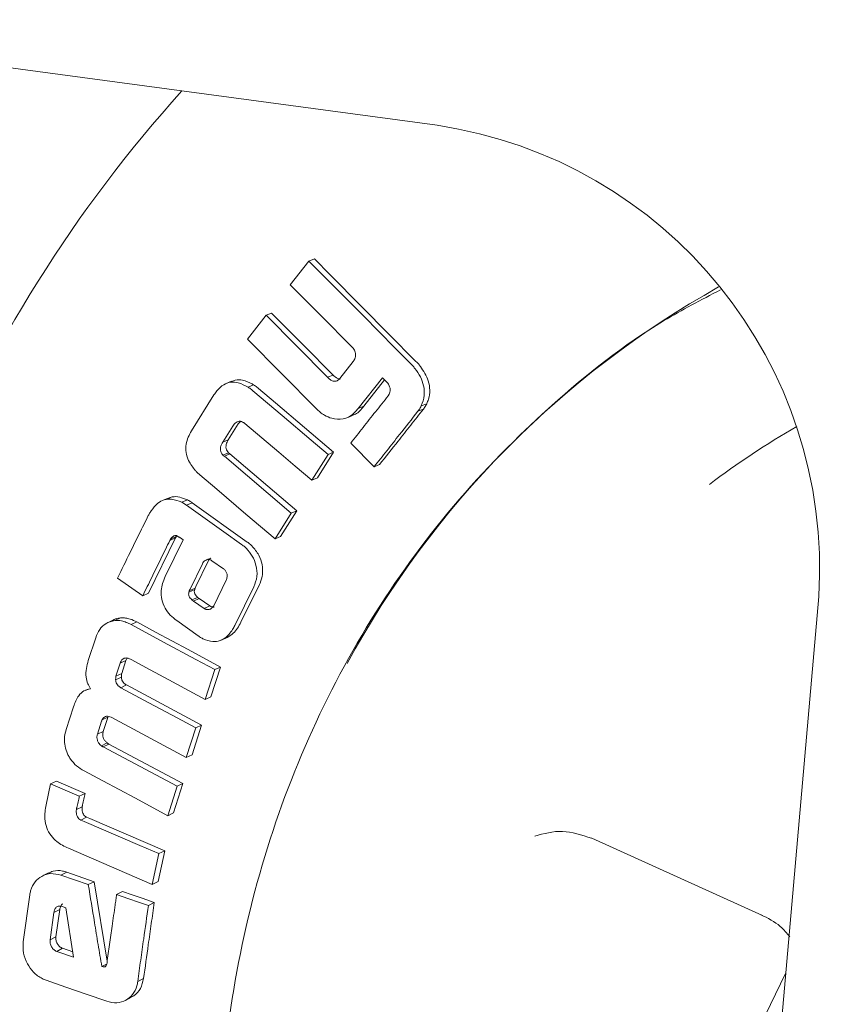
# Model space of a CAD drawing. Units: millimetres. Extents: x 5 to 417, y -6 to 292.
# Drawn here: x 369 to 372, y 80 to 84 of the extents above; entities that cross this region are included whole.
import ezdxf

# ---------------------------------------------------------------- set-up
doc = ezdxf.new("R2010")
doc.units = ezdxf.units.MM

msp = doc.modelspace()

# ---------------------------------------------------------------- linework, layer by layer
at = {"color": 7, "linetype": 'Continuous', "lineweight": 15}
for p, q in [((370.8247, 83.1516), (368.1967, 83.5058)), ((370.395, 82.6963), (370.4132, 82.7035)), ((370.395, 82.6963), (370.3322, 82.6171)), ((370.2513, 82.5147), (370.1886, 82.4351)), ((370.2513, 82.5147), (370.2697, 82.5221)), ((370.4573, 82.3069), (370.2513, 82.5147)), ((370.1886, 82.4351), (370.4193, 82.2022)), ((370.5354, 82.4122), (370.5434, 82.4041)), ((370.5436, 82.3598), (370.4989, 82.3032)), ((370.4573, 82.3069), (370.4757, 82.3143)), ((370.56, 82.2022), (370.6414, 82.3052)), ((370.6414, 82.3052), (370.6527, 82.2938)), ((370.1358, 82.2934), (370.117, 82.2856)), ((370.1909, 82.2737), (370.2095, 82.2814)), ((370.6484, 82.2981), (370.5784, 82.2096)), ((370.6527, 82.2938), (370.6595, 82.287)), ((370.0767, 82.2476), (370.0013, 82.1276)), ((370.56, 82.2022), (370.5784, 82.2096)), ((370.7715, 82.2109), (370.7897, 82.2181)), ((370.7897, 82.2181), (370.7785, 82.2001)), ((371.2175, 82.2194), (371.2086, 82.2116)), ((370.5223, 82.1708), (370.541, 82.1784)), ((370.7602, 82.1928), (370.7785, 82.2001)), ((370.1058, 82.0891), (370.1396, 82.1429)), ((370.1582, 82.1507), (370.1245, 82.097)), ((370.1058, 82.0891), (370.1245, 82.097)), ((370.5348, 82.0857), (370.6132, 82.0065)), ((370.1067, 82.0459), (370.1254, 82.0538)), ((370.1115, 82.0418), (370.1302, 82.0497)), ((370.3352, 81.8516), (370.1115, 82.0418)), ((370.1302, 82.0497), (370.354, 81.8595)), ((370.4044, 81.9614), (370.459, 82.048)), ((370.4776, 82.0556), (370.4231, 81.9692)), ((370.459, 82.048), (370.4776, 82.0556)), ((370.6132, 82.0065), (370.6317, 82.0141)), ((370.4044, 81.9614), (370.4231, 81.9692)), ((369.9233, 81.9017), (369.9042, 81.8934)), ((369.9685, 81.8876), (369.9874, 81.8958)), ((369.9845, 81.8782), (369.9685, 81.8876)), ((370.0034, 81.8864), (369.9845, 81.8782)), ((370.0034, 81.8864), (370.1883, 81.7544)), ((370.2812, 81.7652), (370.3352, 81.8516)), ((370.354, 81.8595), (370.3001, 81.7733)), ((370.3352, 81.8516), (370.354, 81.8595)), ((369.9313, 81.7646), (369.9503, 81.773)), ((369.9533, 81.7765), (369.9503, 81.773)), ((369.9543, 81.7744), (369.959, 81.7712)), ((370.2812, 81.7652), (370.3001, 81.7733)), ((369.948, 81.7684), (369.8569, 81.5825)), ((369.9735, 81.7618), (369.9129, 81.6385)), ((369.929, 81.7601), (369.948, 81.7684)), ((369.9644, 81.7682), (369.9735, 81.7618)), ((369.9968, 81.5967), (370.0379, 81.6816)), ((370.0569, 81.6899), (370.0159, 81.6051)), ((370.0657, 81.7005), (370.0467, 81.6922)), ((370.0697, 81.6912), (370.1086, 81.6646)), ((369.7536, 81.6338), (369.8378, 81.5739)), ((370.1171, 81.6264), (370.0758, 81.541)), ((370.2291, 81.6125), (370.1668, 81.4858)), ((369.8378, 81.5739), (369.8569, 81.5825)), ((370.012, 81.5952), (369.9929, 81.5867)), ((369.9929, 81.5867), (369.994, 81.5911)), ((370.0131, 81.5995), (369.994, 81.5911)), ((369.994, 81.5911), (369.9968, 81.5967)), ((370.0131, 81.5995), (370.012, 81.5952)), ((370.0159, 81.6051), (370.0131, 81.5995)), ((370.1477, 81.4773), (370.2102, 81.6043)), ((370.0216, 81.569), (370.0026, 81.5605)), ((370.0079, 81.5567), (370.0026, 81.5605)), ((370.027, 81.5651), (370.0079, 81.5567)), ((370.044, 81.5317), (370.0079, 81.5567)), ((370.0216, 81.569), (370.027, 81.5651)), ((370.027, 81.5651), (370.0631, 81.5401)), ((371.9094, 79.3579), (372.1036, 81.5713)), ((370.0631, 81.5401), (370.044, 81.5317)), ((370.0758, 81.541), (370.0728, 81.5367)), ((369.7333, 81.4897), (369.714, 81.4809)), ((369.7446, 81.4914), (369.7638, 81.5002)), ((369.7988, 81.4777), (369.8179, 81.4865)), ((369.9522, 81.4908), (370.0233, 81.4401)), ((369.6801, 81.4336), (369.6554, 81.3574)), ((370.1014, 81.4258), (370.1208, 81.4344)), ((369.7482, 81.3042), (369.7623, 81.3479)), ((369.7623, 81.3479), (369.7816, 81.3567)), ((369.7816, 81.3567), (369.7675, 81.3131)), ((369.7482, 81.3042), (369.7675, 81.3131)), ((370.0468, 81.2269), (370.0793, 81.3266)), ((370.0984, 81.3353), (370.066, 81.2358)), ((370.0793, 81.3266), (370.0984, 81.3353)), ((369.747, 81.2929), (369.7662, 81.3019)), ((369.6386, 81.2533), (369.6364, 81.2523)), ((369.6558, 81.2614), (369.6462, 81.2569)), ((369.7639, 81.2661), (369.7832, 81.2751)), ((369.7832, 81.2751), (370.0351, 81.1401)), ((370.0468, 81.2269), (370.066, 81.2358)), ((369.6056, 81.2021), (369.5813, 81.1261)), ((369.6861, 81.1105), (369.7, 81.154)), ((369.7015, 81.1584), (369.7208, 81.1675)), ((369.7194, 81.1631), (369.7055, 81.1197)), ((369.732, 81.1668), (369.9839, 81.0317)), ((369.6861, 81.1105), (369.7055, 81.1197)), ((369.9839, 81.0317), (370.0158, 81.1311)), ((370.0351, 81.1401), (370.0032, 81.0408)), ((370.0158, 81.1311), (370.0351, 81.1401)), ((369.6993, 81.0714), (369.7186, 81.0807)), ((369.7052, 81.0673), (369.7246, 81.0765)), ((369.9533, 80.9358), (369.7052, 81.0673)), ((369.7246, 81.0765), (369.9726, 80.945)), ((369.9839, 81.0317), (370.0032, 81.0408)), ((369.5486, 80.9531), (369.5292, 80.9436)), ((369.5486, 80.9531), (369.6448, 80.9118)), ((369.5292, 80.9436), (369.5139, 80.8736)), ((369.6253, 80.9023), (369.5292, 80.9436)), ((369.9219, 80.8369), (369.9533, 80.9358)), ((369.9726, 80.945), (369.9413, 80.8463)), ((369.9533, 80.9358), (369.9726, 80.945)), ((369.6253, 80.9023), (369.6448, 80.9118)), ((369.6154, 80.8572), (369.6349, 80.8668)), ((369.6301, 80.8222), (369.6495, 80.8318)), ((369.6411, 80.8174), (369.6301, 80.8222)), ((369.6495, 80.8318), (369.6606, 80.827)), ((369.6606, 80.827), (369.9118, 80.7192)), ((369.9219, 80.8369), (369.9413, 80.8463)), ((371.343, 80.7611), (371.9156, 80.502)), ((369.5885, 80.7276), (369.8699, 80.6067)), ((369.9118, 80.7192), (369.8894, 80.6164)), ((369.8923, 80.7096), (369.9118, 80.7192)), ((369.8699, 80.6067), (369.8923, 80.7096)), ((369.5216, 80.6448), (369.5019, 80.6348)), ((369.5833, 80.6475), (369.5638, 80.6376)), ((369.6553, 80.6059), (369.5638, 80.6376)), ((369.5833, 80.6475), (369.6748, 80.6157)), ((369.6553, 80.6059), (369.6748, 80.6157)), ((369.6748, 80.6157), (369.7189, 80.3496)), ((369.8699, 80.6067), (369.8894, 80.6164)), ((369.4591, 80.5711), (369.4372, 80.414)), ((369.7504, 80.5729), (369.7699, 80.5828)), ((369.5403, 80.512), (369.5598, 80.5221)), ((369.5598, 80.5221), (369.547, 80.4304)), ((369.5712, 80.5314), (369.5804, 80.5282)), ((369.5804, 80.5282), (369.6063, 80.3623)), ((369.857, 80.5359), (369.8765, 80.5457)), ((369.5275, 80.4202), (369.5403, 80.512)), ((369.547, 80.4304), (369.5275, 80.4202)), ((369.5691, 80.3922), (369.5495, 80.382)), ((369.5691, 80.3922), (369.6035, 80.3803)), ((369.6063, 80.3623), (369.5495, 80.382)), ((369.7008, 80.331), (369.7169, 80.3394)), ((369.8211, 80.2808), (369.8407, 80.291)), ((369.7798, 80.2177), (369.7997, 80.2282))]:
    msp.add_line(p, q, dxfattribs=at)
at = {"color": 7, "linetype": 'Continuous', "lineweight": 15, "flags": 128}
for points in [[(370.4132, 82.7035), (370.4659, 82.6503), (370.5714, 82.5439), (370.6626, 82.4519), (370.7537, 82.36)], [(370.7355, 82.3528), (370.6828, 82.406), (370.5773, 82.5124), (370.4861, 82.6044), (370.395, 82.6963)], [(370.3322, 82.6171), (370.385, 82.5639), (370.4377, 82.5107), (370.5354, 82.4122)], [(370.2697, 82.5221), (370.323, 82.4684), (370.3763, 82.4147), (370.4757, 82.3143)], [(370.2258, 82.2696), (370.2823, 82.2216), (370.3799, 82.1386), (370.4776, 82.0556)], [(370.459, 82.048), (370.4026, 82.0959), (370.3049, 82.1789), (370.2072, 82.2619)], [(370.1806, 82.1516), (370.237, 82.1037), (370.2935, 82.0557), (370.3489, 82.0086), (370.4044, 81.9614)], [(370.0295, 81.9792), (370.0859, 81.9312), (370.1836, 81.8482), (370.2812, 81.7652)], [(370.1694, 81.7462), (370.1099, 81.7887), (370.0472, 81.8335), (369.9845, 81.8782)], [(370.0793, 81.3266), (370.0163, 81.3605), (369.9075, 81.4191), (369.7988, 81.4777)], [(369.8179, 81.4865), (369.8809, 81.4525), (369.9897, 81.3939), (370.0984, 81.3353)], [(369.7993, 81.3605), (369.8623, 81.3265), (369.9252, 81.2926), (370.0468, 81.2269)], [(370.0158, 81.1311), (369.9528, 81.1649), (369.8584, 81.2155), (369.7639, 81.2661)], [(369.6413, 80.9874), (369.7042, 80.9536), (369.8131, 80.8953), (369.9219, 80.8369)], [(369.8923, 80.7096), (369.8277, 80.7373), (369.7631, 80.7651), (369.6411, 80.8174)], [(369.857, 80.5359), (369.8242, 80.5473), (369.7915, 80.5586), (369.7504, 80.5729)], [(369.7699, 80.5828), (369.8027, 80.5714), (369.8354, 80.56), (369.8765, 80.5457)], [(371.9079, 80.1341), (371.9927, 80.3078)], [(369.5145, 80.2849), (369.58, 80.2622), (369.6486, 80.2384), (369.7172, 80.2145)]]:
    msp.add_lwpolyline(points, dxfattribs=at)
at = {"color": 7, "linetype": 'Continuous', "lineweight": 15}
for centre, radius, start, end in [((373.3633, 80.2032), 4.5726, 137.9312, 157.9982), ((370.6032, 81.6647), 1.5033, 356.438, 81.5298), ((373.3322, 79.8213), 3.197, 119.2909, 151.4966), ((373.4095, 79.7404), 2.7695, 119.8736, 127.1531)]:
    msp.add_arc(centre, radius, start, end, dxfattribs=at)
for points, knots in [([(373.9054, 75.3103), (373.739, 75.3376), (373.4062, 75.3922), (372.9155, 75.5561), (372.4418, 75.7769), (371.9931, 76.0567), (371.5771, 76.3891), (371.201, 76.769), (370.8712, 77.1897), (370.5932, 77.6439), (370.372, 78.124), (370.2112, 78.6218), (370.1136, 79.1286), (370.0808, 79.6359), (370.1136, 80.1349), (370.2112, 80.6171), (370.3719, 81.0744), (370.5933, 81.4985), (370.8708, 81.8835), (371.2023, 82.2184), (371.5055, 82.46), (371.7097, 82.5665), (371.7738, 82.6)], [0, 0, 0, 0, 0.051393, 0.102785, 0.154178, 0.20557, 0.256963, 0.308355, 0.359748, 0.41114, 0.462533, 0.513925, 0.565318, 0.61671, 0.668103, 0.719495, 0.770888, 0.82228, 0.873673, 0.925066, 0.976458, 1, 1, 1, 1]), ([(370.5434, 82.4041), (370.546, 82.3998), (370.5504, 82.3929), (370.5519, 82.3815), (370.5504, 82.3726), (370.5479, 82.3676), (370.5467, 82.3653)], [0, 0, 0, 0, 0.346745, 0.571968, 0.796714, 1, 1, 1, 1]), ([(370.5467, 82.3653), (370.5465, 82.3646), (370.5459, 82.3633), (370.5448, 82.3615), (370.544, 82.3603), (370.5436, 82.3598)], [0, 0, 0, 0, 0.335368, 0.666357, 1, 1, 1, 1]), ([(370.7501, 82.3363), (370.7487, 82.338), (370.746, 82.3416), (370.7411, 82.3471), (370.7375, 82.3507), (370.7355, 82.3528)], [0, 0, 0, 0, 0.302149, 0.604156, 1, 1, 1, 1]), ([(370.7715, 82.2109), (370.7757, 82.2225), (370.7833, 82.2435), (370.7806, 82.2782), (370.7692, 82.3093), (370.7566, 82.3271), (370.7501, 82.3363)], [0, 0, 0, 0, 0.286563, 0.519792, 0.752604, 1, 1, 1, 1]), ([(370.7537, 82.36), (370.7552, 82.3584), (370.7583, 82.3553), (370.7633, 82.3499), (370.7664, 82.3458), (370.7683, 82.3434)], [0, 0, 0, 0, 0.29896, 0.59795, 1, 1, 1, 1]), ([(370.7683, 82.3434), (370.7787, 82.3279), (370.7951, 82.3034), (370.8014, 82.2634), (370.7976, 82.2373), (370.7918, 82.2231), (370.7897, 82.2181)], [0, 0, 0, 0, 0.406245, 0.638539, 0.870866, 1, 1, 1, 1]), ([(370.4989, 82.3032), (370.496, 82.3001), (370.4915, 82.2953), (370.4829, 82.2929), (370.4746, 82.2941), (370.4657, 82.2989), (370.4602, 82.3042), (370.4573, 82.3069)], [0, 0, 0, 0, 0.261285, 0.41165, 0.562328, 0.774578, 1, 1, 1, 1]), ([(370.4757, 82.3143), (370.4807, 82.31), (370.4877, 82.3038), (370.4966, 82.3005), (370.4992, 82.3009), (370.4994, 82.3009)], [0, 0, 0, 0, 0.695462, 0.980102, 1, 1, 1, 1]), ([(370.1909, 82.2737), (370.1801, 82.2795), (370.1614, 82.2896), (370.1326, 82.2917), (370.1071, 82.2826), (370.089, 82.2658), (370.0798, 82.2522), (370.0767, 82.2476)], [0, 0, 0, 0, 0.258161, 0.446473, 0.635553, 0.87549, 1, 1, 1, 1]), ([(370.1361, 82.2923), (370.14, 82.2942), (370.1511, 82.2995), (370.1756, 82.2978), (370.1961, 82.2894), (370.2079, 82.2824), (370.2095, 82.2814)], [0, 0, 0, 0, 0.174673, 0.494598, 0.929912, 1, 1, 1, 1]), ([(370.2072, 82.2619), (370.2056, 82.2632), (370.2021, 82.266), (370.1966, 82.2699), (370.1928, 82.2724), (370.1909, 82.2737)], [0, 0, 0, 0, 0.315654, 0.657653, 1, 1, 1, 1]), ([(370.2095, 82.2814), (370.2113, 82.2802), (370.2149, 82.2778), (370.2204, 82.2739), (370.224, 82.271), (370.2258, 82.2696)], [0, 0, 0, 0, 0.312388, 0.655876, 1, 1, 1, 1]), ([(370.6595, 82.287), (370.6618, 82.2832), (370.6657, 82.2767), (370.6675, 82.2661), (370.6664, 82.2575), (370.6644, 82.2526), (370.6635, 82.2504)], [0, 0, 0, 0, 0.330261, 0.567921, 0.80493, 1, 1, 1, 1]), ([(370.6605, 82.2451), (370.6464, 82.2272), (370.6183, 82.1917), (370.5764, 82.1386), (370.5487, 82.1033), (370.5348, 82.0857)], [0, 0, 0, 0, 0.335786, 0.667892, 1, 1, 1, 1]), ([(370.6635, 82.2504), (370.6633, 82.2497), (370.6628, 82.2484), (370.6617, 82.2467), (370.6609, 82.2456), (370.6605, 82.2451)], [0, 0, 0, 0, 0.342485, 0.668475, 1, 1, 1, 1]), ([(370.4193, 82.2022), (370.4237, 82.198), (370.4325, 82.1896), (370.4494, 82.1767), (370.4631, 82.1721), (370.4713, 82.1693)], [0, 0, 0, 0, 0.284642, 0.56967, 1, 1, 1, 1]), ([(370.4713, 82.1693), (370.4841, 82.1673), (370.506, 82.1641), (370.5377, 82.1765), (370.5518, 82.1928), (370.56, 82.2022)], [0, 0, 0, 0, 0.373703, 0.637729, 1, 1, 1, 1]), ([(370.5784, 82.2096), (370.5701, 82.1991), (370.5594, 82.1855), (370.5439, 82.1808), (370.5404, 82.1797)], [0, 0, 0, 0, 0.776094, 1, 1, 1, 1]), ([(370.7602, 82.1928), (370.7616, 82.1947), (370.7644, 82.1984), (370.7682, 82.2044), (370.7704, 82.2087), (370.7715, 82.2109)], [0, 0, 0, 0, 0.331218, 0.664685, 1, 1, 1, 1]), ([(370.6132, 82.0065), (370.6274, 82.0245), (370.6557, 82.0605), (370.7047, 82.1226), (370.7396, 82.1667), (370.7602, 82.1928)], [0, 0, 0, 0, 0.2902813, 0.5805626, 1, 1, 1, 1]), ([(370.7785, 82.2001), (370.7643, 82.1822), (370.736, 82.1465), (370.6871, 82.0845), (370.6524, 82.0404), (370.6317, 82.0141)], [0, 0, 0, 0, 0.287846, 0.575691, 1, 1, 1, 1]), ([(370.1396, 82.1429), (370.1429, 82.1475), (370.1478, 82.1544), (370.1573, 82.1593), (370.1649, 82.1597), (370.171, 82.1575), (370.1743, 82.1557), (370.1753, 82.1551)], [0, 0, 0, 0, 0.393138, 0.572861, 0.753894, 0.92368, 1, 1, 1, 1]), ([(370.1654, 82.159), (370.1637, 82.1575), (370.161, 82.1551), (370.159, 82.1519), (370.1582, 82.1507)], [0, 0, 0, 0, 0.611364, 1, 1, 1, 1]), ([(370.1753, 82.1551), (370.1759, 82.1548), (370.1772, 82.1542), (370.1789, 82.153), (370.1801, 82.1521), (370.1806, 82.1516)], [0, 0, 0, 0, 0.3341778, 0.6652492, 1, 1, 1, 1]), ([(370.0013, 82.1276), (369.9937, 82.1132), (369.9821, 82.0911), (369.9819, 82.0545), (369.9918, 82.0225), (370.0063, 82.0042), (370.0148, 81.9935)], [0, 0, 0, 0, 0.3499193, 0.538764, 0.7279252, 1, 1, 1, 1]), ([(370.1067, 82.0459), (370.1044, 82.0487), (370.1005, 82.0536), (370.0979, 82.0625), (370.0981, 82.072), (370.1011, 82.081), (370.1044, 82.0867), (370.1058, 82.0891)], [0, 0, 0, 0, 0.217588, 0.384251, 0.551125, 0.807611, 1, 1, 1, 1]), ([(370.1245, 82.097), (370.1218, 82.0921), (370.1177, 82.0847), (370.1164, 82.0727), (370.1184, 82.064), (370.122, 82.0577), (370.1246, 82.0548), (370.1254, 82.0538)], [0, 0, 0, 0, 0.37851, 0.566819, 0.757518, 0.918974, 1, 1, 1, 1]), ([(370.1115, 82.0418), (370.1107, 82.0425), (370.109, 82.0438), (370.1074, 82.0452), (370.1067, 82.0459)], [0, 0, 0, 0, 0.500181, 1, 1, 1, 1]), ([(370.1254, 82.0538), (370.1262, 82.0531), (370.1274, 82.0521), (370.129, 82.0508), (370.1298, 82.0501), (370.1302, 82.0497)], [0, 0, 0, 0, 0.49986, 0.749997, 1, 1, 1, 1]), ([(370.0148, 81.9935), (370.0172, 81.991), (370.0218, 81.9859), (370.0269, 81.9814), (370.0295, 81.9792)], [0, 0, 0, 0, 0.500009, 1, 1, 1, 1]), ([(369.1198, 81.9048), (369.0922, 81.8375), (369.0198, 81.6611), (368.9325, 81.3742), (368.8535, 81.0482), (368.7981, 80.7269), (368.7627, 80.4006), (368.7475, 80.0704), (368.7527, 79.7378), (368.778, 79.404), (368.8233, 79.0704), (368.8884, 78.7384), (368.9728, 78.4094), (369.0759, 78.085), (369.197, 77.7669), (369.3348, 77.4573), (369.4869, 77.1596), (369.6481, 76.8814), (369.8046, 76.6393), (369.9503, 76.4338), (370.1128, 76.2195), (370.2365, 76.0749), (370.3128, 75.9857)], [0, 0, 0, 0, 0.036421, 0.095516, 0.14877, 0.202016, 0.255244, 0.308449, 0.36162, 0.414747, 0.467815, 0.520799, 0.573669, 0.626372, 0.678823, 0.730863, 0.782173, 0.831968, 0.877716, 0.913523, 0.946653, 1, 1, 1, 1]), ([(369.9236, 81.9006), (369.928, 81.9026), (369.9397, 81.9078), (369.9624, 81.9061), (369.9789, 81.8993), (369.9874, 81.8958)], [0, 0, 0, 0, 0.225656, 0.601554, 1, 1, 1, 1]), ([(369.9685, 81.8876), (369.9572, 81.8921), (369.9378, 81.9), (369.9096, 81.8971), (369.885, 81.884), (369.8729, 81.8679), (369.8658, 81.8585)], [0, 0, 0, 0, 0.287384, 0.498063, 0.707966, 1, 1, 1, 1]), ([(369.9874, 81.8958), (369.9898, 81.8946), (369.9938, 81.8927), (369.999, 81.8892), (370.0019, 81.8873), (370.0034, 81.8864)], [0, 0, 0, 0, 0.440723, 0.720345, 1, 1, 1, 1]), ([(369.8565, 81.8435), (369.8463, 81.8229), (369.826, 81.7815), (369.7916, 81.7116), (369.7676, 81.6624), (369.7536, 81.6338)], [0, 0, 0, 0, 0.295323, 0.590646, 1, 1, 1, 1]), ([(369.8658, 81.8585), (369.8647, 81.8569), (369.8623, 81.8538), (369.8592, 81.8488), (369.8574, 81.8453), (369.8565, 81.8435)], [0, 0, 0, 0, 0.336375, 0.667494, 1, 1, 1, 1]), ([(369.9313, 81.7646), (369.9339, 81.7679), (369.9379, 81.7729), (369.945, 81.7762), (369.9503, 81.7762), (369.9531, 81.775), (369.9543, 81.7744)], [0, 0, 0, 0, 0.4405905, 0.6867841, 0.8591859, 1, 1, 1, 1]), ([(369.9503, 81.773), (369.95, 81.7724), (369.9495, 81.7714), (369.9487, 81.7699), (369.9483, 81.7689), (369.948, 81.7684)], [0, 0, 0, 0, 0.352435, 0.676321, 1, 1, 1, 1]), ([(369.8378, 81.5739), (369.8478, 81.5945), (369.868, 81.6358), (369.8984, 81.6979), (369.9188, 81.7393), (369.929, 81.7601)], [0, 0, 0, 0, 0.332586, 0.666292, 1, 1, 1, 1]), ([(369.929, 81.7601), (369.9293, 81.7606), (369.9298, 81.7617), (369.9306, 81.7632), (369.9311, 81.7642), (369.9313, 81.7646)], [0, 0, 0, 0, 0.352298, 0.676208, 1, 1, 1, 1]), ([(369.959, 81.7712), (369.9596, 81.771), (369.9609, 81.7705), (369.9627, 81.7694), (369.9639, 81.7686), (369.9644, 81.7682)], [0, 0, 0, 0, 0.3385786, 0.6674084, 1, 1, 1, 1]), ([(370.1851, 81.7333), (370.1835, 81.7349), (370.1803, 81.7381), (370.1749, 81.7421), (370.1712, 81.7448), (370.1694, 81.7462)], [0, 0, 0, 0, 0.319802, 0.659661, 1, 1, 1, 1]), ([(370.1883, 81.7544), (370.19, 81.7531), (370.1936, 81.7505), (370.199, 81.7464), (370.2023, 81.7431), (370.204, 81.7414)], [0, 0, 0, 0, 0.319095, 0.658165, 1, 1, 1, 1]), ([(370.204, 81.7414), (370.2123, 81.7316), (370.2277, 81.7132), (370.2392, 81.6788), (370.2409, 81.6459), (370.2347, 81.6243), (370.2298, 81.614), (370.2291, 81.6125)], [0, 0, 0, 0, 0.270238, 0.503327, 0.736569, 0.962577, 1, 1, 1, 1]), ([(370.2102, 81.6043), (370.2145, 81.6156), (370.2231, 81.638), (370.2194, 81.6754), (370.2064, 81.7085), (370.1922, 81.725), (370.1851, 81.7333)], [0, 0, 0, 0, 0.273443, 0.540737, 0.770871, 1, 1, 1, 1]), ([(370.0379, 81.6816), (370.039, 81.6837), (370.0412, 81.6881), (370.0448, 81.6909), (370.0467, 81.6922)], [0, 0, 0, 0, 0.501685, 1, 1, 1, 1]), ([(370.0467, 81.6922), (370.0489, 81.6935), (370.0524, 81.6955), (370.0572, 81.6975), (370.0608, 81.6967), (370.0648, 81.6945), (370.0677, 81.6926), (370.0697, 81.6912)], [0, 0, 0, 0, 0.312799, 0.500003, 0.614611, 0.737948, 1, 1, 1, 1]), ([(370.0657, 81.7005), (370.0638, 81.6992), (370.0601, 81.6964), (370.058, 81.6921), (370.0569, 81.6899)], [0, 0, 0, 0, 0.498351, 1, 1, 1, 1]), ([(370.1086, 81.6646), (370.1109, 81.6625), (370.1144, 81.6594), (370.1178, 81.6539), (370.119, 81.6509), (370.1197, 81.6494)], [0, 0, 0, 0, 0.498777, 0.749259, 1, 1, 1, 1]), ([(370.1197, 81.6494), (370.1201, 81.6474), (370.1211, 81.6433), (370.1207, 81.6373), (370.1195, 81.6315), (370.1179, 81.6281), (370.1171, 81.6264)], [0, 0, 0, 0, 0.249894, 0.499709, 0.749681, 1, 1, 1, 1]), ([(369.9129, 81.6385), (369.9069, 81.6233), (369.8975, 81.5994), (369.9004, 81.5614), (369.9113, 81.5327), (369.9296, 81.5085), (369.9446, 81.4967), (369.9522, 81.4908)], [0, 0, 0, 0, 0.30499, 0.480643, 0.656562, 0.826446, 1, 1, 1, 1]), ([(370.0026, 81.5605), (370.0006, 81.5625), (369.997, 81.5659), (369.9936, 81.5714), (369.9921, 81.5759), (369.9913, 81.581), (369.9923, 81.5844), (369.9929, 81.5867)], [0, 0, 0, 0, 0.2775, 0.499855, 0.627162, 0.750458, 1, 1, 1, 1]), ([(370.012, 81.5952), (370.0113, 81.5929), (370.0104, 81.5894), (370.0111, 81.5844), (370.0127, 81.5796), (370.0163, 81.5741), (370.0199, 81.5707), (370.0216, 81.569)], [0, 0, 0, 0, 0.249326, 0.372342, 0.499843, 0.751476, 1, 1, 1, 1]), ([(370.0582, 81.5282), (370.0558, 81.5281), (370.0522, 81.528), (370.0473, 81.5295), (370.0451, 81.5309), (370.044, 81.5317)], [0, 0, 0, 0, 0.4995828, 0.7497102, 1, 1, 1, 1]), ([(370.0728, 81.5367), (370.0708, 81.5345), (370.0678, 81.5312), (370.0626, 81.5286), (370.0596, 81.5283), (370.0582, 81.5282)], [0, 0, 0, 0, 0.499889, 0.749883, 1, 1, 1, 1]), ([(370.0631, 81.5401), (370.0654, 81.5388), (370.07, 81.5363), (370.0748, 81.5365), (370.0773, 81.5366)], [0, 0, 0, 0, 0.49899, 1, 1, 1, 1]), ([(369.7446, 81.4914), (369.7339, 81.4888), (369.7141, 81.484), (369.6917, 81.4622), (369.684, 81.4433), (369.6801, 81.4336)], [0, 0, 0, 0, 0.365067, 0.67584, 1, 1, 1, 1]), ([(369.7337, 81.4892), (369.7346, 81.49), (369.7427, 81.4972), (369.7538, 81.4988), (369.7638, 81.5002)], [0, 0, 0, 0, 0.104981, 1, 1, 1, 1]), ([(369.7988, 81.4777), (369.7934, 81.4804), (369.7829, 81.4855), (369.7647, 81.4915), (369.7519, 81.4915), (369.7446, 81.4914)], [0, 0, 0, 0, 0.303132, 0.598519, 1, 1, 1, 1]), ([(369.7638, 81.5002), (369.7693, 81.5003), (369.7797, 81.5005), (369.7982, 81.496), (369.8104, 81.4901), (369.8179, 81.4865)], [0, 0, 0, 0, 0.3034, 0.574293, 1, 1, 1, 1]), ([(370.0394, 81.4302), (370.0507, 81.4259), (370.07, 81.4186), (370.0975, 81.4225), (370.1217, 81.4371), (370.1375, 81.4575), (370.1456, 81.4731), (370.1477, 81.4773)], [0, 0, 0, 0, 0.253747, 0.435687, 0.617407, 0.897237, 1, 1, 1, 1]), ([(370.1668, 81.4858), (370.1594, 81.4721), (370.1477, 81.4505), (370.1279, 81.4388), (370.1206, 81.4345)], [0, 0, 0, 0, 0.632717, 1, 1, 1, 1]), ([(370.0233, 81.4401), (370.0251, 81.4389), (370.0286, 81.4365), (370.034, 81.4332), (370.0376, 81.4312), (370.0394, 81.4302)], [0, 0, 0, 0, 0.33772, 0.668563, 1, 1, 1, 1]), ([(369.6554, 81.3574), (369.6529, 81.3485), (369.6479, 81.3307), (369.6468, 81.304), (369.6521, 81.2799), (369.6597, 81.268), (369.6633, 81.2624)], [0, 0, 0, 0, 0.292487, 0.586964, 0.807568, 1, 1, 1, 1]), ([(369.7623, 81.3479), (369.7633, 81.3505), (369.7653, 81.3557), (369.7698, 81.3619), (369.774, 81.3638), (369.7758, 81.3646)], [0, 0, 0, 0, 0.35864, 0.720618, 1, 1, 1, 1]), ([(369.7758, 81.3646), (369.7784, 81.3652), (369.7842, 81.3666), (369.7924, 81.3638), (369.7975, 81.3614), (369.7993, 81.3605)], [0, 0, 0, 0, 0.334689, 0.762163, 1, 1, 1, 1]), ([(369.7855, 81.3653), (369.7849, 81.3642), (369.7832, 81.3616), (369.7822, 81.3586), (369.7816, 81.3567)], [0, 0, 0, 0, 0.38859, 1, 1, 1, 1]), ([(369.7675, 81.3131), (369.7672, 81.3119), (369.7667, 81.3095), (369.7663, 81.3057), (369.7663, 81.3032), (369.7662, 81.3019)], [0, 0, 0, 0, 0.336229, 0.666921, 1, 1, 1, 1]), ([(369.747, 81.2929), (369.747, 81.2942), (369.7471, 81.2968), (369.7475, 81.3006), (369.748, 81.303), (369.7482, 81.3042)], [0, 0, 0, 0, 0.335731, 0.666388, 1, 1, 1, 1]), ([(369.7639, 81.2661), (369.7609, 81.268), (369.7557, 81.2713), (369.7502, 81.2789), (369.7476, 81.2862), (369.7471, 81.2909), (369.747, 81.2929)], [0, 0, 0, 0, 0.330251, 0.57333, 0.816333, 1, 1, 1, 1]), ([(369.7662, 81.3019), (369.7667, 81.2984), (369.7674, 81.2922), (369.7719, 81.2841), (369.7772, 81.2786), (369.7813, 81.2762), (369.7832, 81.2751)], [0, 0, 0, 0, 0.3139569, 0.5545388, 0.7944506, 1, 1, 1, 1]), ([(369.6633, 81.2624), (369.6553, 81.2607), (369.6398, 81.2573), (369.6187, 81.236), (369.6106, 81.2152), (369.6056, 81.2021)], [0, 0, 0, 0, 0.279714, 0.547476, 1, 1, 1, 1]), ([(369.7, 81.154), (369.7003, 81.1546), (369.7007, 81.1556), (369.701, 81.1572), (369.7013, 81.158), (369.7015, 81.1584)], [0, 0, 0, 0, 0.4468447, 0.7234596, 1, 1, 1, 1]), ([(369.7015, 81.1584), (369.704, 81.1619), (369.708, 81.1673), (369.7164, 81.1706), (369.7242, 81.1704), (369.7293, 81.168), (369.732, 81.1668)], [0, 0, 0, 0, 0.356225, 0.561748, 0.767799, 1, 1, 1, 1]), ([(369.7208, 81.1675), (369.7206, 81.1671), (369.7203, 81.1662), (369.7201, 81.165), (369.7196, 81.164), (369.7194, 81.1634), (369.7194, 81.1631)], [0, 0, 0, 0, 0.297503, 0.594945, 0.797577, 1, 1, 1, 1]), ([(369.5813, 81.1261), (369.5792, 81.1181), (369.5751, 81.1023), (369.5755, 81.0762), (369.5812, 81.0546), (369.5885, 81.0383), (369.5931, 81.0307), (369.5954, 81.0269)], [0, 0, 0, 0, 0.2501954, 0.5000052, 0.7496671, 0.8748121, 1, 1, 1, 1]), ([(369.7055, 81.1197), (369.7045, 81.1158), (369.703, 81.1094), (369.7046, 81.0993), (369.7087, 81.091), (369.7138, 81.085), (369.7174, 81.0818), (369.7186, 81.0807)], [0, 0, 0, 0, 0.280972, 0.475636, 0.67089, 0.881787, 1, 1, 1, 1]), ([(369.6993, 81.0714), (369.696, 81.0745), (369.6904, 81.0797), (369.6853, 81.0897), (369.6836, 81.1001), (369.6852, 81.1068), (369.6861, 81.1105)], [0, 0, 0, 0, 0.304862, 0.515133, 0.726572, 1, 1, 1, 1]), ([(369.7186, 81.0807), (369.7193, 81.0803), (369.7205, 81.0797), (369.7223, 81.0779), (369.7237, 81.0771), (369.7246, 81.0765)], [0, 0, 0, 0, 0.294576, 0.588896, 1, 1, 1, 1]), ([(369.7052, 81.0673), (369.7045, 81.0677), (369.7031, 81.0685), (369.7013, 81.0702), (369.7, 81.071), (369.6993, 81.0714)], [0, 0, 0, 0, 0.3318433, 0.6655207, 1, 1, 1, 1]), ([(369.5954, 81.0269), (369.602, 81.0187), (369.6152, 81.0021), (369.6326, 80.9923), (369.6413, 80.9874)], [0, 0, 0, 0, 0.498886, 1, 1, 1, 1]), ([(369.6169, 80.8639), (369.6176, 80.8671), (369.619, 80.8735), (369.6218, 80.8863), (369.6239, 80.8959), (369.6253, 80.9023)], [0, 0, 0, 0, 0.25, 0.5, 1, 1, 1, 1]), ([(369.6448, 80.9118), (369.6434, 80.9054), (369.6412, 80.8958), (369.6384, 80.8831), (369.637, 80.8767), (369.6363, 80.8735)], [0, 0, 0, 0, 0.5, 0.75, 1, 1, 1, 1]), ([(369.5139, 80.8736), (369.5114, 80.8579), (369.5073, 80.8328), (369.5147, 80.7962), (369.5291, 80.7696), (369.554, 80.7446), (369.5752, 80.7341), (369.5885, 80.7276)], [0, 0, 0, 0, 0.270735, 0.431799, 0.593818, 0.744752, 1, 1, 1, 1]), ([(369.6301, 80.8222), (369.6278, 80.8235), (369.6233, 80.8261), (369.6183, 80.8332), (369.6152, 80.8431), (369.615, 80.8513), (369.6154, 80.8564), (369.6154, 80.8572)], [0, 0, 0, 0, 0.197802, 0.398, 0.609293, 0.939573, 1, 1, 1, 1]), ([(369.6154, 80.8572), (369.6156, 80.858), (369.6159, 80.8594), (369.6164, 80.8617), (369.6167, 80.8632), (369.6169, 80.8639)], [0, 0, 0, 0, 0.338798, 0.669368, 1, 1, 1, 1]), ([(369.6349, 80.8668), (369.6347, 80.8606), (369.6344, 80.8522), (369.6385, 80.8416), (369.6431, 80.8354), (369.6473, 80.833), (369.6495, 80.8318)], [0, 0, 0, 0, 0.454007, 0.630476, 0.807798, 1, 1, 1, 1]), ([(369.6363, 80.8735), (369.6362, 80.8727), (369.6359, 80.8712), (369.6354, 80.869), (369.6351, 80.8675), (369.6349, 80.8668)], [0, 0, 0, 0, 0.3391105, 0.6695105, 1, 1, 1, 1]), ([(371.1521, 80.7682), (371.1823, 80.7768), (371.2412, 80.7938), (371.3092, 80.772), (371.3424, 80.7614)], [0, 0, 0, 0, 0.51177, 1, 1, 1, 1]), ([(369.5221, 80.6435), (369.5271, 80.6463), (369.5411, 80.6539), (369.5633, 80.6535), (369.5786, 80.6489), (369.5833, 80.6475)], [0, 0, 0, 0, 0.278042, 0.780907, 1, 1, 1, 1]), ([(369.5638, 80.6376), (369.5523, 80.6404), (369.5297, 80.6458), (369.4995, 80.6355), (369.4753, 80.6161), (369.463, 80.5924), (369.46, 80.576), (369.4591, 80.5711)], [0, 0, 0, 0, 0.235872, 0.466187, 0.67394, 0.904618, 1, 1, 1, 1]), ([(369.7008, 80.331), (369.6966, 80.3557), (369.6883, 80.4051), (369.6731, 80.4967), (369.6622, 80.5637), (369.6553, 80.6059)], [0, 0, 0, 0, 0.270038, 0.540076, 1, 1, 1, 1]), ([(369.7504, 80.5729), (369.7495, 80.567), (369.7478, 80.5552), (369.7429, 80.5198), (369.7357, 80.4698), (369.7266, 80.4052), (369.721, 80.3642), (369.7181, 80.3437)], [0, 0, 0, 0, 0.077146, 0.154291, 0.462867, 0.731433, 1, 1, 1, 1]), ([(369.5403, 80.512), (369.541, 80.5159), (369.5422, 80.5217), (369.546, 80.5281), (369.55, 80.5316), (369.5548, 80.5335), (369.5602, 80.5339), (369.5658, 80.5332), (369.5694, 80.532), (369.5712, 80.5314)], [0, 0, 0, 0, 0.249941, 0.380859, 0.499898, 0.619027, 0.749817, 0.874842, 1, 1, 1, 1]), ([(369.5701, 80.5415), (369.5699, 80.5414), (369.5682, 80.5408), (369.5656, 80.538), (369.5617, 80.5318), (369.5606, 80.5259), (369.5598, 80.5221)], [0, 0, 0, 0, 0.021241, 0.254163, 0.510715, 1, 1, 1, 1]), ([(369.8211, 80.2808), (369.8244, 80.3046), (369.8309, 80.3521), (369.8429, 80.4371), (369.8516, 80.4984), (369.857, 80.5359)], [0, 0, 0, 0, 0.279933, 0.559866, 1, 1, 1, 1]), ([(369.8765, 80.5457), (369.8731, 80.5221), (369.8664, 80.4749), (369.8544, 80.39), (369.8459, 80.3287), (369.8407, 80.291)], [0, 0, 0, 0, 0.277575, 0.55515, 1, 1, 1, 1]), ([(371.9094, 80.5047), (371.9327, 80.4934), (371.9704, 80.475), (371.9966, 80.4432), (372.0067, 80.4311)], [0, 0, 0, 0, 0.616287, 1, 1, 1, 1]), ([(369.5495, 80.382), (369.5461, 80.3836), (369.5392, 80.3869), (369.5317, 80.397), (369.5279, 80.4066), (369.5269, 80.4145), (369.5273, 80.4183), (369.5275, 80.4202)], [0, 0, 0, 0, 0.2494686, 0.4990285, 0.7488245, 0.8743276, 1, 1, 1, 1]), ([(369.547, 80.4304), (369.5469, 80.4265), (369.5465, 80.4187), (369.5514, 80.4071), (369.5576, 80.3989), (369.564, 80.3943), (369.5674, 80.3929), (369.5691, 80.3922)], [0, 0, 0, 0, 0.249838, 0.499519, 0.749086, 0.874451, 1, 1, 1, 1]), ([(369.4372, 80.414), (369.4366, 80.4015), (369.4354, 80.3768), (369.4496, 80.3409), (369.4711, 80.3104), (369.4946, 80.2927), (369.5099, 80.2867), (369.5145, 80.2849)], [0, 0, 0, 0, 0.235757, 0.465564, 0.673823, 0.902795, 1, 1, 1, 1]), ([(369.7181, 80.3437), (369.7176, 80.3405), (369.7168, 80.336), (369.7139, 80.3318), (369.7117, 80.3303), (369.7072, 80.3297), (369.7036, 80.3304), (369.7008, 80.331)], [0, 0, 0, 0, 0.3519484, 0.4811124, 0.5798814, 0.6785098, 1, 1, 1, 1]), ([(369.8407, 80.291), (369.8379, 80.2795), (369.8324, 80.2563), (369.8151, 80.2359), (369.8021, 80.2305), (369.799, 80.2293)], [0, 0, 0, 0, 0.42951, 0.866148, 1, 1, 1, 1]), ([(369.7172, 80.2145), (369.7286, 80.2118), (369.7513, 80.2063), (369.7816, 80.2166), (369.8055, 80.2362), (369.8174, 80.2598), (369.8202, 80.276), (369.8211, 80.2808)], [0, 0, 0, 0, 0.2358754, 0.4695677, 0.6772967, 0.905484, 1, 1, 1, 1])]:
    msp.add_open_spline(points, degree=3, knots=knots, dxfattribs=at)

doc.saveas('drawing.dxf')
